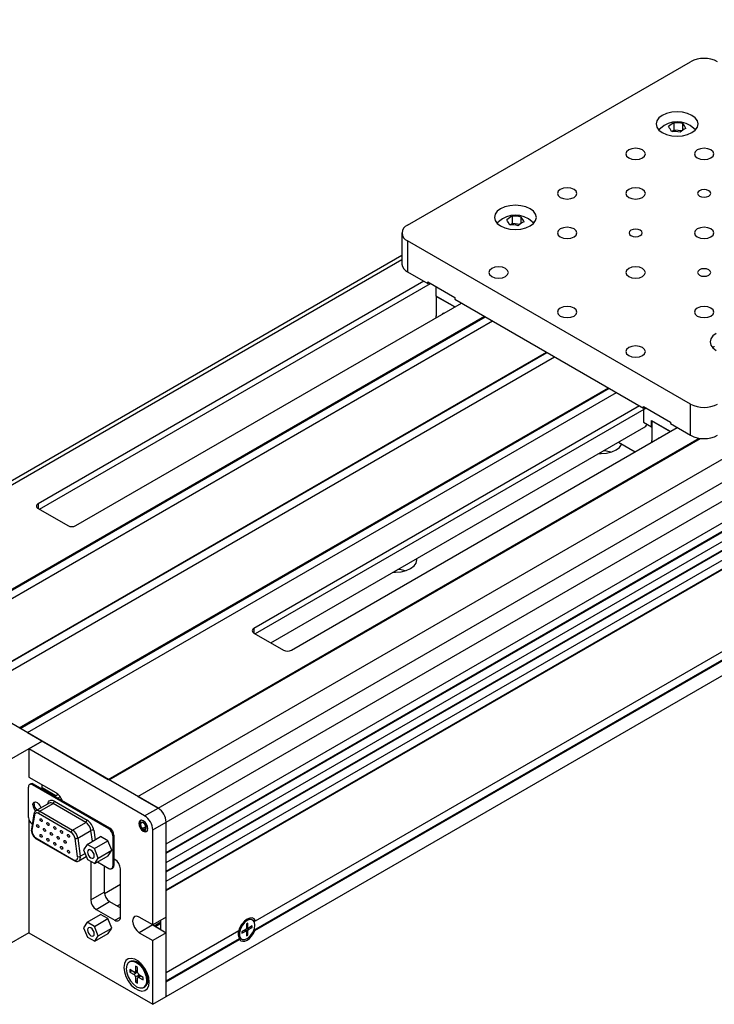
# Model space of a CAD drawing. Units: millimetres. Extents: x 27 to 1446, y 22 to 1022.
# Drawn here: x 852 to 1034, y 224 to 482 of the extents above; entities that cross this region are included whole.
import ezdxf

# ---------------------------------------------------------------- set-up
doc = ezdxf.new("R2010")
doc.units = ezdxf.units.MM
doc.header["$LTSCALE"] = 5

msp = doc.modelspace()

# ---------------------------------------------------------------- linework, layer by layer
at = {"color": 7, "linetype": 'Continuous', "lineweight": 30}
for p, q in [((883.01, 278.185), (1235.856, 481.879)), ((888.313, 275.124), (1241.159, 478.818)), ((890.434, 271.45), (1243.281, 475.143)), ((953.72, 427.998), (1027.967, 470.859)), ((890.434, 265.734), (1243.281, 469.428)), ((890.434, 263.529), (1243.068, 467.1)), ((890.434, 263.284), (1243.281, 466.978)), ((890.434, 260.835), (1243.281, 464.528)), ((890.434, 258.63), (1243.068, 462.201)), ((890.434, 258.385), (1243.281, 462.079)), ((890.434, 255.935), (1243.281, 459.629)), ((890.434, 253.731), (1243.068, 457.302)), ((890.434, 253.486), (1243.281, 457.179)), ((1023.667, 453.013), (1023.667, 454.865)), ((1025.936, 452.937), (1025.936, 454.618)), ((1023.055, 452.602), (1023.667, 453.013)), ((1023.667, 453.013), (1025.726, 452.789)), ((890.434, 225.723), (1243.281, 429.417)), ((981.24, 428.52), (981.24, 430.373)), ((983.51, 428.445), (983.51, 430.126)), ((980.628, 428.109), (981.24, 428.52)), ((981.24, 428.52), (983.3, 428.296)), ((952.256, 425.957), (952.256, 417.791)), ((1027.967, 381.054), (953.72, 423.916)), ((953.72, 423.916), (953.72, 415.75)), ((952.256, 420.001), (794.182, 328.747)), ((953.72, 415.75), (959.024, 412.689)), ((957.963, 413.301), (856.847, 354.928)), ((857.2, 353.499), (959.731, 412.688)), ((959.024, 413.097), (966.095, 409.015)), ((959.024, 412.689), (959.024, 413.097)), ((959.024, 412.689), (959.377, 412.893)), ((961.145, 411.872), (961.145, 409.421)), ((961.145, 409.421), (966.093, 406.564)), ((961.233, 409.37), (961.233, 404.189)), ((966.093, 406.564), (961.233, 409.37)), ((966.095, 409.015), (966.095, 408.607)), ((966.095, 408.607), (1015.592, 380.032)), ((866.746, 349.213), (967.863, 407.586)), ((819.37, 314.924), (973.873, 404.116)), ((819.582, 314.801), (974.085, 403.994)), ((821.491, 313.699), (975.994, 402.892)), ((961.233, 404.189), (961.145, 404.138)), ((961.145, 404.138), (961.145, 403.708)), ((835.633, 305.535), (990.136, 394.728)), ((835.846, 305.413), (990.349, 394.605)), ((837.755, 304.31), (992.258, 393.503)), ((851.897, 296.146), (1006.4, 385.339)), ((852.109, 296.024), (1006.612, 385.216)), ((854.018, 294.922), (1008.521, 384.114)), ((1014.532, 380.645), (913.415, 322.271)), ((1016.3, 380.032), (913.769, 320.843)), ((1015.592, 380.441), (1022.663, 376.359)), ((1015.592, 380.032), (1015.592, 380.441)), ((1015.592, 380.032), (1015.946, 380.236)), ((1015.592, 379.624), (1015.592, 376.356)), ((1027.967, 372.889), (1027.967, 381.054)), ((917.884, 318.467), (1015.703, 374.937)), ((923.315, 316.557), (1024.431, 374.93)), ((1015.592, 376.356), (1017.713, 375.131)), ((1017.713, 376.764), (1022.661, 373.908)), ((1017.713, 375.131), (1017.713, 376.764)), ((1017.713, 375.131), (1017.802, 375.182)), ((1017.802, 376.713), (1017.802, 371.532)), ((1022.661, 373.908), (1017.802, 376.713)), ((1022.663, 376.359), (1022.663, 375.95)), ((1022.663, 375.95), (1027.967, 372.889)), ((875.231, 282.676), (1030.208, 372.142)), ((875.444, 282.553), (1030.553, 372.096)), ((1009.095, 371.123), (1013.466, 368.6)), ((1017.802, 371.532), (1017.713, 371.481)), ((1017.713, 371.481), (1017.713, 371.052)), ((856.847, 353.703), (864.625, 349.213)), ((913.423, 243.118), (1064.87, 330.547)), ((913.853, 245.571), (1064.652, 332.625)), ((913.676, 243.019), (1064.829, 330.278)), ((913.415, 321.047), (921.193, 316.557)), ((857.907, 292.677), (815.481, 317.169)), ((854.018, 294.922), (875.231, 282.676)), ((857.907, 292.677), (848.008, 286.962)), ((854.372, 290.636), (857.907, 292.677)), ((888.313, 275.124), (857.907, 292.677)), ((854.372, 290.636), (854.372, 283.287)), ((884.777, 273.083), (854.372, 290.636)), ((854.372, 283.287), (861.443, 279.205)), ((854.895, 281.483), (854.591, 281.307)), ((854.28, 272.7), (854.28, 280.621)), ((855.645, 281.409), (855.341, 281.233)), ((875.352, 269.681), (855.341, 281.233)), ((875.656, 269.857), (855.645, 281.409)), ((857.625, 280.265), (857.907, 280.428)), ((857.907, 280.428), (857.907, 281.246)), ((861.506, 278.351), (857.907, 280.428)), ((859.744, 276.433), (856.279, 274.433)), ((857.279, 274.334), (860.744, 276.334)), ((869.312, 271.388), (860.744, 276.334)), ((861.098, 276.946), (869.665, 272)), ((862.107, 278.698), (861.224, 278.188)), ((883.01, 278.185), (888.313, 275.124)), ((865.493, 268.775), (856.926, 273.721)), ((857.279, 274.334), (865.847, 269.388)), ((884.777, 273.083), (888.313, 275.124)), ((854.372, 272.148), (854.372, 242.46)), ((855.741, 273.599), (855.076, 269.623)), ((855.881, 273.312), (855.215, 269.336)), ((865.847, 269.388), (869.312, 271.388)), ((886.899, 269.409), (890.434, 271.45)), ((890.434, 265.734), (890.434, 271.45)), ((890.434, 246.545), (890.434, 271.45)), ((867.24, 267.234), (870.705, 269.234)), ((875.352, 269.681), (875.656, 269.857)), ((885.109, 270.238), (884.247, 269.74)), ((884.247, 269.656), (884.247, 269.74)), ((884.601, 269.536), (885.108, 269.829)), ((884.601, 269.536), (884.601, 269.452)), ((886.899, 244.504), (886.899, 269.409)), ((856.26, 267.296), (866.159, 261.581)), ((856.363, 267.067), (866.263, 261.352)), ((867.204, 262.415), (866.538, 267.16)), ((867.24, 267.234), (867.906, 262.489)), ((869.679, 265.603), (873.215, 267.644)), ((871.618, 264.532), (875.154, 266.573)), ((875.154, 266.573), (873.215, 267.644)), ((876.159, 264.078), (875.154, 266.573)), ((876.716, 268.019), (876.412, 267.844)), ((876.412, 267.844), (876.412, 259.923)), ((876.716, 268.019), (876.716, 260.099)), ((869.679, 265.603), (868.746, 264.179)), ((868.746, 264.179), (869.751, 261.684)), ((871.618, 264.532), (869.679, 265.603)), ((872.624, 262.037), (871.618, 264.532)), ((872.624, 262.037), (876.159, 264.078)), ((875.226, 262.654), (876.159, 264.078)), ((867.513, 261.278), (869.462, 262.403)), ((869.751, 261.684), (871.69, 260.613)), ((870.635, 261.196), (870.635, 251.035)), ((871.69, 260.613), (875.226, 262.654)), ((871.69, 260.613), (872.624, 262.037)), ((872.393, 261.019), (875.352, 259.311)), ((876.999, 261.65), (876.716, 261.814)), ((890.434, 260.835), (890.434, 263.284)), ((874.171, 259.993), (874.171, 253.076)), ((876.102, 259.237), (876.406, 259.412)), ((876.412, 259.923), (876.716, 260.099)), ((878.413, 246.545), (878.413, 259.201)), ((890.434, 255.935), (890.434, 258.385)), ((870.635, 251.035), (874.171, 253.076)), ((878.413, 255.124), (874.206, 252.695)), ((890.434, 232.051), (890.434, 253.486)), ((872.049, 248.585), (875.585, 250.626)), ((875.585, 250.626), (878.413, 248.994)), ((872.049, 248.585), (876.999, 245.728)), ((877.566, 249.483), (878.413, 249.972)), ((869.679, 245.19), (873.215, 247.231)), ((871.618, 244.119), (875.154, 246.16)), ((875.154, 246.16), (873.215, 247.231)), ((876.159, 243.664), (875.154, 246.16)), ((886.899, 244.504), (883.363, 246.545)), ((890.434, 246.545), (886.899, 244.504)), ((887.252, 244.299), (889.02, 245.32)), ((889.02, 243.279), (889.02, 245.729)), ((911.917, 245.979), (911.413, 245.829)), ((913.097, 245.788), (912.885, 245.911)), ((913.853, 245.571), (913.41, 245.56)), ((913.41, 245.56), (913.48, 245.398)), ((869.679, 245.19), (868.746, 243.766)), ((868.746, 243.766), (869.751, 241.271)), ((871.618, 244.119), (869.679, 245.19)), ((872.624, 241.623), (871.618, 244.119)), ((872.624, 241.623), (876.159, 243.664)), ((875.226, 242.24), (876.159, 243.664)), ((886.899, 244.503), (883.363, 242.462)), ((886.854, 244.53), (886.899, 244.503)), ((886.899, 244.503), (890.434, 242.462)), ((887.606, 244.095), (889.02, 244.912)), ((889.02, 243.279), (887.606, 244.095)), ((890.434, 232.051), (909.442, 243.024)), ((911.294, 243.277), (910.304, 242.705)), ((910.304, 242.297), (911.294, 242.869)), ((910.304, 242.705), (910.304, 242.297)), ((911.425, 242.877), (911.052, 243.137)), ((911.824, 244.93), (911.471, 244.726)), ((911.471, 244.726), (911.471, 243.583)), ((911.471, 243.862), (911.882, 243.669)), ((911.471, 242.767), (911.471, 241.623)), ((911.824, 243.787), (911.824, 244.93)), ((911.824, 241.828), (911.824, 242.971)), ((912.991, 244.257), (912.001, 243.685)), ((912.001, 243.277), (912.991, 243.848)), ((912.637, 244.053), (912.991, 243.848)), ((912.991, 243.848), (912.991, 244.257)), ((854.372, 242.46), (848.008, 238.786)), ((854.372, 242.46), (886.899, 223.682)), ((869.751, 241.271), (871.69, 240.199)), ((871.69, 240.199), (875.226, 242.24)), ((871.69, 240.199), (872.624, 241.623)), ((883.363, 242.462), (886.899, 240.421)), ((890.434, 242.462), (886.899, 240.421)), ((886.899, 223.682), (886.899, 240.421)), ((890.434, 225.723), (890.434, 242.462)), ((890.434, 229.847), (909.66, 240.946)), ((890.434, 229.602), (909.619, 240.677)), ((909.32, 242.204), (909.442, 241.692)), ((909.66, 240.946), (909.619, 240.677)), ((909.985, 240.888), (910.198, 240.765)), ((911.471, 242.032), (911.824, 241.828)), ((911.471, 241.623), (911.824, 241.828)), ((880.943, 234.896), (880.731, 234.773)), ((882.02, 232.133), (880.888, 232.786)), ((880.888, 232.786), (880.888, 232.133)), ((881.454, 232.46), (880.888, 232.133)), ((882.939, 233.317), (882.373, 233.644)), ((882.373, 233.644), (882.373, 232.337)), ((883.831, 234.351), (882.466, 234.903)), ((882.939, 232.011), (882.939, 233.317)), ((883.686, 234.493), (883.514, 234.479)), ((883.783, 234.399), (883.754, 234.382)), ((880.888, 232.133), (882.02, 231.48)), ((882.939, 232.198), (882.02, 231.48)), ((882.237, 232.094), (882.939, 232.318)), ((883.455, 231.304), (882.373, 230.867)), ((882.373, 230.867), (882.373, 229.561)), ((882.939, 229.888), (882.373, 229.561)), ((882.805, 232.275), (882.939, 232.198)), ((882.939, 229.234), (882.939, 230.541)), ((883.559, 231.244), (883.013, 230.748)), ((884.424, 230.745), (883.292, 231.398)), ((883.292, 230.745), (884.424, 230.092)), ((883.455, 231.304), (883.455, 231.15)), ((884.424, 230.092), (884.424, 230.745)), ((885.561, 229.542), (885.765, 231)), ((885.718, 230.662), (885.816, 230.804)), ((885.753, 230.918), (885.783, 230.935)), ((882.373, 229.561), (882.939, 229.234)), ((884.581, 228.105), (884.793, 228.227)), ((890.434, 225.723), (890.434, 229.602)), ((886.899, 223.682), (890.434, 225.723))]:
    msp.add_line(p, q, dxfattribs=at)
at = {"color": 8, "linetype": 'Continuous', "lineweight": 30}
for p, q in [((795.682, 328.599), (952.256, 418.987)), ((856.847, 354.928), (856.847, 353.703)), ((913.415, 322.271), (913.415, 321.047)), ((862.651, 278.072), (862.038, 277.718)), ((859.346, 276.203), (859.357, 276.264)), ((859.357, 276.264), (859.395, 276.231)), ((871.099, 266.423), (870.705, 269.234)), ((871.406, 269.308), (871.758, 266.803)), ((867.906, 262.489), (869.14, 263.202)), ((876.999, 245.728), (878.413, 246.544)), ((910.963, 243.086), (911.294, 242.869)), ((911.257, 243.255), (911.824, 242.971)), ((911.471, 243.965), (911.824, 243.787)), ((911.471, 243.626), (912.001, 243.277)), ((882.939, 232.566), (882.373, 232.337)), ((883.773, 231.121), (883.292, 230.745))]:
    msp.add_line(p, q, dxfattribs=at)
at = {"color": 7, "linetype": 'Continuous', "lineweight": 30, "flags": 128}
for points in [[(1020.542, 452.286), (1021.681, 451.781), (1023.007, 451.464), (1024.431, 451.356), (1025.855, 451.464), (1027.181, 451.781), (1028.32, 452.286), (1029.194, 452.943), (1029.744, 453.709), (1029.931, 454.531), (1029.744, 455.353), (1029.194, 456.118), (1028.32, 456.776), (1027.181, 457.281), (1025.855, 457.598), (1024.431, 457.706), (1023.007, 457.598), (1021.681, 457.281), (1020.542, 456.776), (1019.668, 456.118), (1019.118, 455.353), (1018.931, 454.531), (1019.118, 453.709), (1019.668, 452.943), (1020.542, 452.286)], [(1019.658, 452.953), (1019.971, 453.323), (1020.037, 453.387)], [(1028.825, 453.387), (1028.891, 453.323), (1029.204, 452.953)], [(1011.737, 445.651), (1012.565, 445.332), (1013.542, 445.22), (1014.518, 445.332), (1015.347, 445.651), (1015.9, 446.129), (1016.094, 446.693), (1015.9, 447.257), (1015.347, 447.735), (1014.518, 448.055), (1013.542, 448.167), (1012.565, 448.055), (1011.737, 447.735), (1011.183, 447.257), (1010.989, 446.693), (1011.183, 446.129), (1011.737, 445.651)], [(1029.697, 445.651), (1030.525, 445.332), (1031.502, 445.22), (1032.479, 445.332), (1033.307, 445.651), (1033.86, 446.129), (1034.055, 446.693), (1033.86, 447.257), (1033.307, 447.735), (1032.479, 448.055), (1031.502, 448.167), (1030.525, 448.055), (1029.697, 447.735), (1029.144, 447.257), (1028.949, 446.693), (1029.144, 446.129), (1029.697, 445.651)], [(993.776, 435.283), (994.604, 434.964), (995.581, 434.851), (996.558, 434.964), (997.386, 435.283), (997.939, 435.761), (998.134, 436.325), (997.939, 436.889), (997.386, 437.367), (996.558, 437.686), (995.581, 437.799), (994.604, 437.686), (993.776, 437.367), (993.223, 436.889), (993.028, 436.325), (993.223, 435.761), (993.776, 435.283)], [(1011.737, 435.283), (1012.565, 434.964), (1013.542, 434.851), (1014.518, 434.964), (1015.347, 435.283), (1015.9, 435.761), (1016.094, 436.325), (1015.9, 436.889), (1015.347, 437.367), (1014.518, 437.686), (1013.542, 437.799), (1012.565, 437.686), (1011.737, 437.367), (1011.183, 436.889), (1010.989, 436.325), (1011.183, 435.761), (1011.737, 435.283)], [(1030.281, 435.62), (1030.841, 435.404), (1031.502, 435.328), (1032.163, 435.404), (1032.723, 435.62), (1033.098, 435.943), (1033.229, 436.325), (1033.098, 436.707), (1032.723, 437.03), (1032.163, 437.246), (1031.502, 437.322), (1030.841, 437.246), (1030.281, 437.03), (1029.906, 436.707), (1029.775, 436.325), (1029.906, 435.943), (1030.281, 435.62)], [(978.116, 427.794), (979.255, 427.289), (980.581, 426.972), (982.005, 426.864), (983.428, 426.972), (984.755, 427.289), (985.894, 427.794), (986.768, 428.451), (987.317, 429.217), (987.505, 430.039), (987.317, 430.86), (986.768, 431.626), (985.894, 432.284), (984.755, 432.788), (983.428, 433.106), (982.005, 433.214), (980.581, 433.106), (979.255, 432.788), (978.116, 432.284), (977.241, 431.626), (976.692, 430.86), (976.505, 430.039), (976.692, 429.217), (977.241, 428.451), (978.116, 427.794)], [(977.232, 428.461), (977.545, 428.831), (977.611, 428.895)], [(986.398, 428.895), (986.465, 428.831), (986.777, 428.461)], [(993.776, 424.915), (994.604, 424.595), (995.581, 424.483), (996.558, 424.595), (997.386, 424.915), (997.939, 425.393), (998.134, 425.957), (997.939, 426.521), (997.386, 426.999), (996.558, 427.318), (995.581, 427.43), (994.604, 427.318), (993.776, 426.999), (993.223, 426.521), (993.028, 425.957), (993.223, 425.393), (993.776, 424.915)], [(1012.32, 425.252), (1012.881, 425.035), (1013.542, 424.959), (1014.203, 425.035), (1014.763, 425.252), (1015.137, 425.575), (1015.269, 425.957), (1015.137, 426.338), (1014.763, 426.662), (1014.203, 426.878), (1013.542, 426.954), (1012.881, 426.878), (1012.32, 426.662), (1011.946, 426.338), (1011.814, 425.957), (1011.946, 425.575), (1012.32, 425.252)], [(1029.697, 424.915), (1030.525, 424.595), (1031.502, 424.483), (1032.479, 424.595), (1033.307, 424.915), (1033.86, 425.393), (1034.055, 425.957), (1033.86, 426.521), (1033.307, 426.999), (1032.479, 427.318), (1031.502, 427.43), (1030.525, 427.318), (1029.697, 426.999), (1029.144, 426.521), (1028.949, 425.957), (1029.144, 425.393), (1029.697, 424.915)], [(975.815, 414.546), (976.644, 414.227), (977.621, 414.115), (978.597, 414.227), (979.426, 414.546), (979.979, 415.024), (980.173, 415.588), (979.979, 416.152), (979.426, 416.63), (978.597, 416.95), (977.621, 417.062), (976.644, 416.95), (975.815, 416.63), (975.262, 416.152), (975.068, 415.588), (975.262, 415.024), (975.815, 414.546)], [(1011.737, 414.546), (1012.565, 414.227), (1013.542, 414.115), (1014.518, 414.227), (1015.347, 414.546), (1015.9, 415.024), (1016.094, 415.588), (1015.9, 416.152), (1015.347, 416.63), (1014.518, 416.95), (1013.542, 417.062), (1012.565, 416.95), (1011.737, 416.63), (1011.183, 416.152), (1010.989, 415.588), (1011.183, 415.024), (1011.737, 414.546)], [(1030.281, 414.883), (1030.841, 414.667), (1031.502, 414.591), (1032.163, 414.667), (1032.723, 414.883), (1033.098, 415.207), (1033.229, 415.588), (1033.098, 415.97), (1032.723, 416.293), (1032.163, 416.509), (1031.502, 416.585), (1030.841, 416.509), (1030.281, 416.293), (1029.906, 415.97), (1029.775, 415.588), (1029.906, 415.207), (1030.281, 414.883)], [(993.776, 404.178), (994.604, 403.858), (995.581, 403.746), (996.558, 403.858), (997.386, 404.178), (997.939, 404.656), (998.134, 405.22), (997.939, 405.784), (997.386, 406.262), (996.558, 406.581), (995.581, 406.693), (994.604, 406.581), (993.776, 406.262), (993.223, 405.784), (993.028, 405.22), (993.223, 404.656), (993.776, 404.178)], [(1029.697, 404.178), (1030.525, 403.858), (1031.502, 403.746), (1032.479, 403.858), (1033.307, 404.178), (1033.86, 404.656), (1034.055, 405.22), (1033.86, 405.784), (1033.307, 406.262), (1032.479, 406.581), (1031.502, 406.693), (1030.525, 406.581), (1029.697, 406.262), (1029.144, 405.784), (1028.949, 405.22), (1029.144, 404.656), (1029.697, 404.178)], [(963.229, 404.911), (962.973, 404.825), (962.771, 404.647)], [(1034.684, 399.627), (1033.81, 398.97), (1033.261, 398.204), (1033.073, 397.382), (1033.261, 396.561), (1033.81, 395.795), (1034.684, 395.137)], [(1011.737, 393.809), (1012.565, 393.49), (1013.542, 393.378), (1014.518, 393.49), (1015.347, 393.809), (1015.9, 394.288), (1016.094, 394.851), (1015.9, 395.415), (1015.347, 395.893), (1014.518, 396.213), (1013.542, 396.325), (1012.565, 396.213), (1011.737, 395.893), (1011.183, 395.415), (1010.989, 394.851), (1011.183, 394.288), (1011.737, 393.809)], [(1033.8, 395.805), (1034.113, 396.174), (1034.18, 396.239)], [(1015.703, 374.937), (1016.206, 375.312), (1016.603, 375.772)], [(1019.797, 372.255), (1019.542, 372.168), (1019.34, 371.991)], [(1003.929, 368.14), (1004.491, 368.123), (1005.929, 368.233), (1007.269, 368.553), (1008.419, 369.063), (1009.302, 369.727), (1009.858, 370.501), (1009.919, 370.647)], [(1007.013, 368.473), (1005.929, 368.713), (1005.08, 368.805)], [(950.047, 337.035), (950.609, 337.018), (952.047, 337.127), (953.387, 337.448), (954.538, 337.958), (955.421, 338.622), (955.976, 339.396), (956.165, 340.226), (956.137, 340.55)], [(953.132, 337.368), (952.047, 337.608), (951.199, 337.699)], [(855.464, 275.977), (855.546, 276.406), (855.78, 276.675), (856.13, 276.743), (856.543, 276.599), (856.955, 276.266), (857.305, 275.795), (857.539, 275.256), (857.562, 275.173)], [(855.768, 276.152), (855.85, 276.581), (855.948, 276.736)], [(859.357, 276.264), (859.436, 276.562), (859.567, 276.809), (859.743, 276.999), (859.961, 277.125), (860.214, 277.183), (860.493, 277.172), (860.791, 277.092), (861.098, 276.946)], [(856.926, 273.721), (856.741, 273.809), (856.563, 273.857), (856.395, 273.863), (856.244, 273.828), (856.113, 273.753), (856.007, 273.639), (855.929, 273.491), (855.881, 273.312)], [(857.9, 271.828), (857.879, 271.715), (857.817, 271.645), (857.726, 271.627), (857.617, 271.664), (857.509, 271.752), (857.417, 271.875), (857.356, 272.017), (857.335, 272.154), (857.356, 272.267), (857.417, 272.337), (857.509, 272.355), (857.617, 272.318), (857.726, 272.23), (857.817, 272.106), (857.879, 271.965), (857.9, 271.828)], [(859.696, 270.791), (859.675, 270.678), (859.613, 270.608), (859.522, 270.59), (859.413, 270.628), (859.305, 270.715), (859.213, 270.839), (859.152, 270.98), (859.131, 271.117), (859.152, 271.23), (859.213, 271.301), (859.305, 271.318), (859.413, 271.281), (859.522, 271.193), (859.613, 271.07), (859.675, 270.928), (859.696, 270.791)], [(885.591, 269.755), (885.502, 270.322), (885.249, 270.905), (884.87, 271.416), (884.424, 271.776), (883.977, 271.931), (883.599, 271.858), (883.346, 271.567), (883.257, 271.103), (883.346, 270.536), (883.599, 269.953), (883.977, 269.442), (884.424, 269.082), (884.87, 268.926), (885.249, 269), (885.502, 269.291), (885.591, 269.755)], [(884.601, 269.452), (884.892, 269.441), (885.103, 269.599), (885.198, 269.898), (885.162, 270.288), (884.999, 270.702), (884.738, 271.069), (884.424, 271.327), (884.11, 271.432), (883.849, 271.366), (883.686, 271.14), (883.649, 270.792), (883.745, 270.383), (883.956, 269.981), (884.247, 269.656)], [(884.601, 269.536), (884.86, 269.535), (885.047, 269.683), (885.129, 269.957), (885.092, 270.31), (884.943, 270.683), (884.707, 271.013), (884.424, 271.246), (884.14, 271.341), (883.904, 271.283), (883.756, 271.081), (883.719, 270.771), (883.801, 270.402), (883.987, 270.039), (884.247, 269.74)], [(857.002, 270.272), (856.981, 270.16), (856.919, 270.089), (856.828, 270.071), (856.719, 270.109), (856.611, 270.196), (856.519, 270.32), (856.458, 270.461), (856.437, 270.599), (856.458, 270.711), (856.519, 270.782), (856.611, 270.8), (856.719, 270.762), (856.828, 270.675), (856.919, 270.551), (856.981, 270.41), (857.002, 270.272)], [(858.798, 269.235), (858.777, 269.123), (858.715, 269.052), (858.624, 269.034), (858.515, 269.072), (858.407, 269.159), (858.315, 269.283), (858.254, 269.424), (858.233, 269.562), (858.254, 269.674), (858.315, 269.745), (858.407, 269.763), (858.515, 269.725), (858.624, 269.638), (858.715, 269.514), (858.777, 269.373), (858.798, 269.235)], [(860.594, 268.198), (860.573, 268.086), (860.512, 268.015), (860.42, 267.997), (860.312, 268.035), (860.203, 268.122), (860.112, 268.246), (860.05, 268.388), (860.029, 268.525), (860.05, 268.638), (860.112, 268.708), (860.203, 268.726), (860.312, 268.688), (860.42, 268.601), (860.512, 268.477), (860.573, 268.336), (860.594, 268.198)], [(861.492, 269.754), (861.471, 269.641), (861.41, 269.571), (861.318, 269.553), (861.21, 269.591), (861.101, 269.678), (861.01, 269.802), (860.948, 269.943), (860.927, 270.081), (860.948, 270.193), (861.01, 270.264), (861.101, 270.282), (861.21, 270.244), (861.318, 270.157), (861.41, 270.033), (861.471, 269.891), (861.492, 269.754)], [(863.288, 268.717), (863.267, 268.605), (863.206, 268.534), (863.114, 268.516), (863.006, 268.554), (862.897, 268.641), (862.806, 268.765), (862.744, 268.906), (862.723, 269.044), (862.744, 269.156), (862.806, 269.227), (862.897, 269.245), (863.006, 269.207), (863.114, 269.12), (863.206, 268.996), (863.267, 268.855), (863.288, 268.717)], [(857.9, 267.68), (857.879, 267.567), (857.817, 267.497), (857.726, 267.479), (857.617, 267.516), (857.509, 267.604), (857.417, 267.727), (857.356, 267.869), (857.335, 268.006), (857.356, 268.119), (857.417, 268.189), (857.509, 268.207), (857.617, 268.17), (857.726, 268.082), (857.817, 267.958), (857.879, 267.817), (857.9, 267.68)], [(859.696, 266.643), (859.675, 266.53), (859.613, 266.46), (859.522, 266.442), (859.413, 266.48), (859.305, 266.567), (859.213, 266.691), (859.152, 266.832), (859.131, 266.969), (859.152, 267.082), (859.213, 267.153), (859.305, 267.17), (859.413, 267.133), (859.522, 267.045), (859.613, 266.922), (859.675, 266.78), (859.696, 266.643)], [(861.492, 265.606), (861.471, 265.493), (861.41, 265.423), (861.318, 265.405), (861.21, 265.443), (861.101, 265.53), (861.01, 265.654), (860.948, 265.795), (860.927, 265.933), (860.948, 266.045), (861.01, 266.116), (861.101, 266.134), (861.21, 266.096), (861.318, 266.009), (861.41, 265.885), (861.471, 265.743), (861.492, 265.606)], [(862.39, 267.162), (862.369, 267.049), (862.308, 266.978), (862.216, 266.961), (862.108, 266.998), (861.999, 267.086), (861.908, 267.209), (861.846, 267.351), (861.825, 267.488), (861.846, 267.601), (861.908, 267.671), (861.999, 267.689), (862.108, 267.651), (862.216, 267.564), (862.308, 267.44), (862.369, 267.299), (862.39, 267.162)], [(864.186, 266.125), (864.165, 266.012), (864.104, 265.942), (864.012, 265.924), (863.904, 265.961), (863.795, 266.049), (863.704, 266.173), (863.642, 266.314), (863.621, 266.451), (863.642, 266.564), (863.704, 266.634), (863.795, 266.652), (863.904, 266.615), (864.012, 266.527), (864.104, 266.404), (864.165, 266.262), (864.186, 266.125)], [(865.084, 267.68), (865.063, 267.568), (865.002, 267.497), (864.91, 267.479), (864.802, 267.517), (864.693, 267.604), (864.602, 267.728), (864.54, 267.869), (864.519, 268.007), (864.54, 268.119), (864.602, 268.19), (864.693, 268.208), (864.802, 268.17), (864.91, 268.083), (865.002, 267.959), (865.063, 267.818), (865.084, 267.68)], [(863.288, 264.569), (863.267, 264.457), (863.206, 264.386), (863.114, 264.368), (863.006, 264.406), (862.897, 264.493), (862.806, 264.617), (862.744, 264.758), (862.723, 264.896), (862.744, 265.008), (862.806, 265.079), (862.897, 265.097), (863.006, 265.059), (863.114, 264.972), (863.206, 264.848), (863.267, 264.707), (863.288, 264.569)], [(865.084, 263.532), (865.063, 263.42), (865.002, 263.349), (864.91, 263.331), (864.802, 263.369), (864.693, 263.456), (864.602, 263.58), (864.54, 263.721), (864.519, 263.859), (864.54, 263.971), (864.602, 264.042), (864.693, 264.06), (864.802, 264.022), (864.91, 263.935), (865.002, 263.811), (865.063, 263.67), (865.084, 263.532)], [(871.569, 262.598), (871.501, 263.027), (871.31, 263.469), (871.023, 263.856), (870.685, 264.129), (870.347, 264.246), (870.06, 264.191), (869.868, 263.97), (869.801, 263.618), (869.868, 263.189), (870.06, 262.747), (870.347, 262.36), (870.685, 262.087), (871.023, 261.97), (871.31, 262.026), (871.501, 262.246), (871.569, 262.598)], [(866.159, 261.581), (866.389, 261.477), (866.608, 261.437), (866.805, 261.461), (866.972, 261.549), (867.1, 261.697), (867.184, 261.897), (867.219, 262.141), (867.204, 262.415)], [(883.363, 246.545), (882.687, 246.78), (882.113, 246.669), (881.73, 246.228), (881.595, 245.524), (881.73, 244.665), (882.113, 243.782), (882.687, 243.008), (883.363, 242.462)], [(912.885, 245.911), (912.349, 246.047), (911.625, 245.866), (910.874, 245.353), (910.2, 244.576), (909.692, 243.639), (909.42, 242.671), (909.42, 241.801), (909.692, 241.146), (909.985, 240.888)], [(913.853, 245.571), (913.497, 246.067), (912.979, 246.318), (912.344, 246.302), (911.647, 246.02), (910.951, 245.498), (910.316, 244.781), (909.798, 243.931), (909.442, 243.024)], [(913.698, 244.461), (913.56, 245.236), (913.163, 245.747), (912.561, 245.924), (911.837, 245.744), (911.086, 245.231), (910.412, 244.453), (909.904, 243.517), (909.632, 242.548), (909.632, 241.678), (909.904, 241.024), (910.412, 240.674), (911.086, 240.675), (911.837, 241.028), (912.561, 241.685), (913.163, 242.556), (913.56, 243.525), (913.698, 244.461)], [(871.569, 242.184), (871.501, 242.614), (871.31, 243.056), (871.023, 243.442), (870.685, 243.715), (870.347, 243.833), (870.06, 243.777), (869.868, 243.557), (869.801, 243.205), (869.868, 242.775), (870.06, 242.334), (870.347, 241.947), (870.685, 241.674), (871.023, 241.556), (871.31, 241.612), (871.501, 241.833), (871.569, 242.184)], [(909.619, 240.677), (909.998, 240.35), (910.485, 240.213), (911.046, 240.276), (911.647, 240.533), (912.248, 240.97), (912.81, 241.556), (913.297, 242.254), (913.676, 243.019)], [(885.979, 229.52), (885.845, 230.679), (885.452, 231.9), (884.832, 233.083), (884.037, 234.133), (883.129, 234.965), (882.183, 235.511), (881.275, 235.727), (880.48, 235.596), (879.86, 235.128), (879.467, 234.361), (879.333, 233.358), (879.467, 232.199), (879.86, 230.978), (880.48, 229.795), (881.275, 228.745), (882.183, 227.913), (883.129, 227.367), (884.037, 227.151), (884.832, 227.282), (885.452, 227.75), (885.845, 228.517), (885.979, 229.52)], [(885.591, 229.99), (885.457, 231.038), (885.071, 232.138), (884.468, 233.181), (883.709, 234.066), (882.868, 234.705), (882.027, 235.037), (881.268, 235.029), (880.943, 234.896)], [(885.378, 229.867), (885.245, 230.916), (884.859, 232.015), (884.256, 233.059), (883.497, 233.943), (882.656, 234.583), (881.815, 234.914), (881.056, 234.906), (880.454, 234.558), (880.067, 233.905), (879.934, 233.011), (880.067, 231.962), (880.454, 230.863), (881.056, 229.819), (881.815, 228.935), (882.656, 228.295), (883.497, 227.964), (884.256, 227.972), (884.859, 228.32), (885.245, 228.973), (885.378, 229.867)]]:
    msp.add_lwpolyline(points, dxfattribs=at)
at = {"color": 7, "linetype": 'Continuous', "lineweight": 30}
for centre, radius, start, end in [((1031.502, 464.035), 7.685, 62.60967, 117.39033), ((1024.431, 448.733), 6.4, 46.65136, 133.34864), ((1025.94, 449.855), 5.501, 114.40141, 133.37379), ((1024.022, 447.581), 7.293, 74.78282, 92.79167), ((1021.453, 451.034), 5.74, 23.90547, 38.63816), ((1017.678, 450.27), 5.74, 23.90547, 38.63816), ((1023.281, 445.312), 7.293, 74.78282, 92.79167), ((1028.973, 448.35), 5.501, 114.40141, 133.37379), ((982.005, 424.241), 6.4, 46.65136, 133.34864), ((983.513, 425.363), 5.501, 114.40141, 133.37379), ((975.251, 425.778), 5.74, 23.90547, 38.63816), ((981.596, 423.089), 7.293, 74.78282, 92.79167), ((986.547, 423.858), 5.501, 114.40141, 133.37379), ((979.026, 426.542), 5.74, 23.90547, 38.63816), ((954.495, 425.957), 2.183, 110.78342, 249.21658), ((980.854, 420.82), 7.293, 74.78282, 92.79167), ((954.758, 418.041), 2.515, 185.6948, 245.62534), ((1031.502, 387.878), 7.685, 242.60967, 297.39033), ((1031.502, 379.712), 7.685, 242.60967, 297.39033), ((857.079, 354.315), 0.655, 110.78342, 249.21658), ((865.686, 351.26), 2.306, 242.60967, 297.39033), ((913.648, 321.659), 0.655, 110.78342, 249.21658), ((922.254, 318.604), 2.306, 242.60967, 297.39033), ((855.205, 280.795), 0.754, 54.38242, 114.30712), ((854.927, 280.726), 0.655, 50.79671, 189.21404), ((858.962, 275.333), 4.598, 21.59527, 57.34694), ((860.33, 276.981), 0.768, 302.60548, 357.39452), ((857.862, 276.104), 2.401, 183.04584, 226.84566), ((858.168, 276.281), 2.403, 183.06576, 225.84173), ((857.693, 273.686), 0.768, 122.60548, 177.39452), ((885.829, 271.24), 4.61, 2.60548, 57.39452), ((856.596, 272.81), 2.319, 182.70579, 235.67349), ((868.898, 272.035), 0.768, 302.60548, 357.39452), ((867.612, 268.762), 3.128, 8.6904, 57.09323), ((867.541, 268.717), 3.91, 8.6904, 57.09323), ((882.293, 269.199), 4.61, 2.60548, 57.39452), ((857.436, 269.185), 2.226, 176.11451, 238.10192), ((866.261, 268.74), 0.768, 122.60548, 177.39452), ((864.219, 266.806), 2.346, 8.6904, 57.09323), ((864.148, 266.761), 3.128, 8.6904, 57.09323), ((871.145, 268.426), 0.92, 73.47624, 118.56265), ((874.11, 267.739), 2.305, 2.60548, 57.39452), ((874.414, 267.915), 2.305, 2.60548, 57.39452), ((866.8, 268.042), 0.92, 253.47624, 298.56265), ((867.466, 263.298), 0.92, 253.47624, 298.56265), ((875.343, 259.061), 3.074, 2.60548, 57.39452), ((875.766, 259.819), 0.655, 230.79671, 9.21404), ((876.003, 260.008), 0.719, 304.05635, 7.25583), ((877.241, 253.216), 3.074, 182.60548, 237.39452), ((873.706, 251.175), 3.074, 182.60548, 237.39452), ((877.551, 246.405), 0.873, 230.79671, 9.21404), ((911.578, 242.251), 2.319, 161.47529, 214.24153), ((911.087, 243.601), 0.384, 302.60548, 357.39452), ((911.363, 242.784), 0.109, 350.78596, 129.20329), ((911.932, 243.77), 0.109, 170.78596, 309.20329), ((912.208, 242.953), 0.384, 122.60548, 177.39452), ((882.158, 232.302), 0.218, 230.79671, 9.21404), ((881.606, 230.832), 0.768, 2.60548, 57.39452), ((883.154, 230.576), 0.218, 50.79671, 189.21404), ((883.707, 232.046), 0.768, 182.60548, 237.39452), ((883.734, 229.768), 1.87, 304.5077, 6.80448)]:
    msp.add_arc(centre, radius, start, end, dxfattribs=at)
at = {"color": 8, "linetype": 'Continuous', "lineweight": 30}
for centre, radius, start, end in [((860.161, 275.547), 0.979, 53.47043, 115.21911), ((856.691, 273.509), 1.013, 54.47506, 112.80317), ((856.051, 273.572), 0.311, 175.12619, 236.80252), ((855.379, 269.593), 0.305, 174.39766, 237.5238), ((856.498, 267.265), 0.24, 172.74417, 235.94365), ((866.397, 261.551), 0.24, 172.74237, 235.96153), ((866.851, 262.164), 1.104, 305.9643, 17.158)]:
    msp.add_arc(centre, radius, start, end, dxfattribs=at)
at = {"color": 7, "linetype": 'Continuous', "lineweight": 30}
for points, knots in [([(856.313, 274.435), (856.289, 274.427), (856.115, 274.37), (855.876, 274.076), (855.787, 273.761), (855.741, 273.599)], [0, 0, 0, 0, 0.0750026, 0.5248248, 1, 1, 1, 1]), ([(883.99, 272.004), (883.945, 271.984), (883.787, 271.913), (883.608, 271.652), (883.487, 271.268), (883.502, 270.788), (883.67, 270.237), (884.009, 269.744), (884.244, 269.452), (884.355, 269.314)], [0, 0, 0, 0, 0.0508293, 0.181477, 0.3141469, 0.4710262, 0.65141, 0.8347368, 1, 1, 1, 1]), ([(855.076, 269.623), (855.064, 269.496), (855.031, 269.155), (855.167, 268.539), (855.512, 267.852), (855.943, 267.345), (856.249, 267.143), (856.363, 267.067)], [0, 0, 0, 0, 0.139403, 0.3747417, 0.6158863, 0.8560937, 1, 1, 1, 1]), ([(884.247, 269.656), (884.251, 269.611), (884.259, 269.521), (884.322, 269.431), (884.414, 269.39), (884.513, 269.4), (884.576, 269.432), (884.601, 269.445)], [0, 0, 0, 0, 0.2201793, 0.4405133, 0.6571248, 0.8701411, 1, 1, 1, 1]), ([(884.73, 269.207), (884.704, 269.222), (884.649, 269.252), (884.608, 269.344), (884.603, 269.42), (884.601, 269.452)], [0, 0, 0, 0, 0.3473737, 0.7270326, 1, 1, 1, 1]), ([(884.671, 269.229), (884.787, 269.19), (885.028, 269.109), (885.357, 269.125), (885.518, 269.232), (885.57, 269.266)], [0, 0, 0, 0, 0.3863613, 0.8019948, 1, 1, 1, 1]), ([(866.263, 261.352), (866.379, 261.295), (866.656, 261.158), (867.095, 261.102), (867.369, 261.225), (867.486, 261.278)], [0, 0, 0, 0, 0.2896084, 0.6953916, 1, 1, 1, 1]), ([(913.676, 243.019), (913.632, 243.017), (913.476, 243.01), (913.321, 243.001), (913.21, 242.995)], [0, 0, 0, 0, 0.2841394, 1, 1, 1, 1])]:
    msp.add_open_spline(points, degree=3, knots=knots, dxfattribs=at)

doc.saveas('drawing.dxf')
